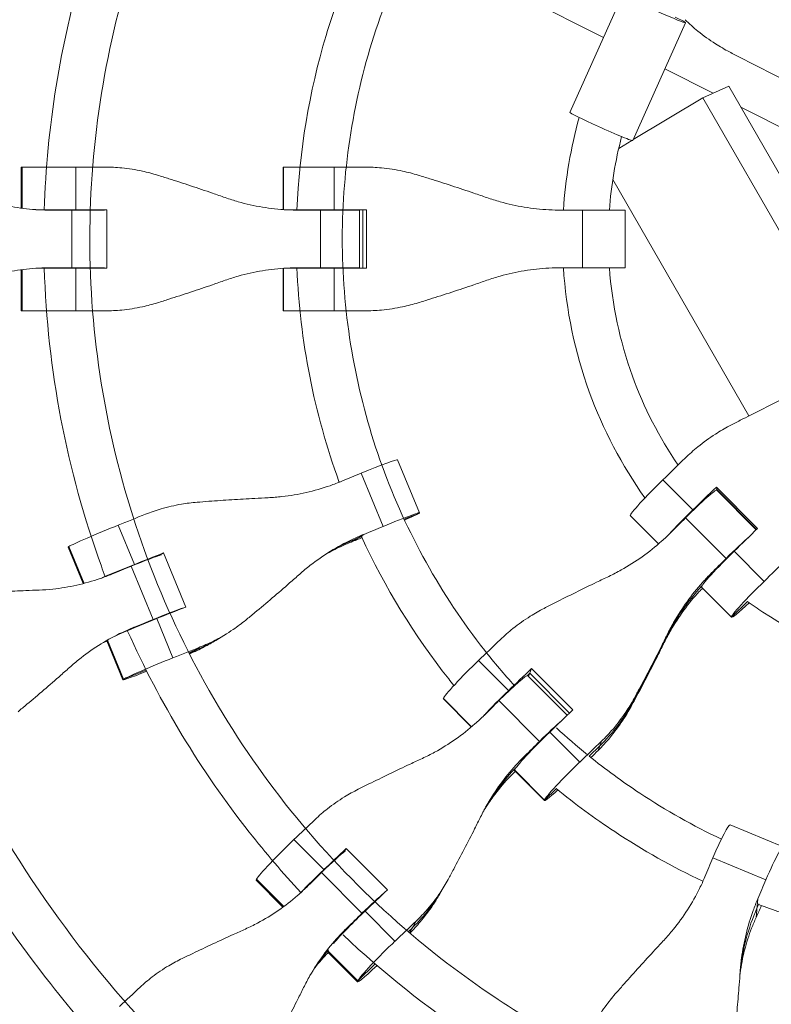
# Model space of a CAD drawing. Units: millimetres. Extents: x -5986 to 6066, y -6112 to 6466.
# Drawn here: x -2784 to -2522, y -267 to 76 of the extents above; entities that cross this region are included whole.
import ezdxf

# ---------------------------------------------------------------- set-up
doc = ezdxf.new("R2010")
doc.units = ezdxf.units.MM
doc.header["$LTSCALE"] = 20
doc.layers.add('2d', color=230, linetype='Continuous')

msp = doc.modelspace()

# ---------------------------------------------------------------- linework, layer by layer
at = {"layer": '2d', "linetype": 'Continuous', "lineweight": 0}
for p, q in [((-2647.4, 103.78), (-2580.94, 70.13)), ((-2574.23, 85.11), (-2592.62, 44.07)), ((-2552.33, 75.29), (-2570.72, 34.25)), ((-2559.5, 59.28), (-2542.69, 50.77)), ((-2537.26, 53.19), (-2546.27, 49.17)), ((-2502.92, -6.51), (-2537.26, 53.19)), ((-2546.27, 49.17), (-2570.57, 34.58)), ((-2494.86, -40.23), (-2546.27, 49.17)), ((-2533.06, 45.89), (-2497.82, 28.05)), ((-2571.05, 34.3), (-2575.62, 31.55)), ((-2754.51, 25.02), (-2783.74, 25.02)), ((-2783.74, 25.02), (-2783.74, 10.71)), ((-2783.46, 25.02), (-2783.46, 10.68)), ((-2764.78, 10.2), (-2764.78, 25.02)), ((-2664.14, 25.02), (-2692.49, 25.02)), ((-2692.49, 25.02), (-2692.49, 10.22)), ((-2692.41, 25.02), (-2692.41, 10.21)), ((-2674.73, 10.2), (-2674.73, 25.02)), ((-2577.67, 20.76), (-2530.29, -61.62)), ((-2778.68, 10.2), (-2753.9, 10.2)), ((-2773.32, 10.02), (-2754.73, 10.02)), ((-2766.1, -10.02), (-2766.1, 10.02)), ((-2758.52, 10.2), (-2758.52, 10.02)), ((-2756.21, 10.02), (-2756.21, 10.2)), ((-2753.9, -10.2), (-2753.9, 10.2)), ((-2692.22, 10.2), (-2663.52, 10.2)), ((-2686.82, 10.02), (-2665.94, 10.02)), ((-2679.55, -10.02), (-2679.55, 10.02)), ((-2666.03, 10.2), (-2666.03, 10.02)), ((-2665.94, -10.02), (-2665.94, 10.02)), ((-2664.77, -10.2), (-2664.77, 10.2)), ((-2663.52, -10.2), (-2663.52, 10.2)), ((-2595.55, 10.02), (-2573.42, 10.02)), ((-2588.28, -10.02), (-2588.28, 10.02)), ((-2573.42, -10.02), (-2573.42, 10.02)), ((-2753.9, -10.2), (-2778.68, -10.2)), ((-2754.73, -10.02), (-2773.32, -10.02)), ((-2764.78, -25.02), (-2764.78, -10.2)), ((-2758.52, -10.02), (-2758.52, -10.2)), ((-2756.21, -10.2), (-2756.21, -10.02)), ((-2692.49, -10.22), (-2692.49, -25.02)), ((-2692.41, -10.21), (-2692.41, -25.02)), ((-2663.52, -10.2), (-2692.22, -10.2)), ((-2665.94, -10.02), (-2686.82, -10.02)), ((-2674.73, -25.02), (-2674.73, -10.2)), ((-2666.03, -10.02), (-2666.03, -10.2)), ((-2573.42, -10.02), (-2595.55, -10.02)), ((-2783.74, -10.71), (-2783.74, -25.02)), ((-2783.46, -25.02), (-2783.46, -10.68)), ((-2783.74, -25.02), (-2754.51, -25.02)), ((-2692.49, -25.02), (-2664.14, -25.02)), ((-2645.06, -95.38), (-2652.7, -76.87)), ((-2657.72, -100.1), (-2665.36, -81.59)), ((-2549.78, -94.33), (-2560.22, -83.85)), ((-2541.72, -87.52), (-2541.43, -87.24)), ((-2527.24, -100.82), (-2541.61, -86.39)), ((-2541.61, -86.39), (-2541.36, -87.58)), ((-2527.71, -101.28), (-2541.46, -87.48)), ((-2527.58, -101.15), (-2541.43, -87.24)), ((-2650.37, -97.63), (-2645.29, -95.57)), ((-2571.6, -96.32), (-2561.74, -106.21)), ((-2571.58, -96.35), (-2561.75, -106.22)), ((-2538.23, -111.28), (-2552.35, -97.11)), ((-2744.34, -113.34), (-2749.99, -99.66)), ((-2664.45, -102.87), (-2668.79, -105.53)), ((-2665.02, -103.56), (-2666.62, -104.2)), ((-2767.43, -107.31), (-2762.18, -120.02)), ((-2767.2, -107.11), (-2761.9, -119.95)), ((-2735.67, -110.2), (-2734.26, -109.33)), ((-2726.48, -128.18), (-2734.26, -109.33)), ((-2524.97, -119.23), (-2535.41, -108.76)), ((-2737.86, -132.51), (-2745.5, -114)), ((-2543.67, -117.22), (-2543.37, -116.42)), ((-2536.35, -131.7), (-2546.79, -121.22)), ((-2546.78, -121.25), (-2536.34, -131.73)), ((-2536.35, -131.7), (-2530.81, -126.2)), ((-2730.92, -145.88), (-2736.57, -132.19)), ((-2746.38, -136.24), (-2744.54, -135.24)), ((-2753.99, -139.89), (-2748.35, -153.54)), ((-2748.12, -153.34), (-2753.74, -139.73)), ((-2712.28, -137.52), (-2716, -139.8)), ((-2558.76, -137.85), (-2559.75, -140.53)), ((-2723.47, -143.37), (-2725.36, -144.13)), ((-2721.39, -142.09), (-2725.2, -144.43)), ((-2614.03, -157.3), (-2624.47, -146.83)), ((-2748.12, -153.34), (-2740.2, -150.14)), ((-2606, -149.6), (-2607.02, -152.36)), ((-2591.63, -164.02), (-2606, -149.6)), ((-2607.43, -152.02), (-2606.59, -151.2)), ((-2593.56, -165.88), (-2607.35, -152.03)), ((-2592.75, -165.1), (-2606.59, -151.2)), ((-2636.72, -160.17), (-2626.96, -169.97)), ((-2626.87, -169.89), (-2636.71, -160.01)), ((-2603.22, -174.95), (-2617.34, -160.78)), ((-2570.28, -160.05), (-2571.29, -162.77)), ((-2589.22, -182.21), (-2599.66, -171.73)), ((-2585.89, -180.12), (-2582.24, -176.54)), ((-2581.64, -174.93), (-2582.83, -178.16)), ((-2609.23, -181.52), (-2608.39, -180.06)), ((-2611.91, -184.91), (-2601.47, -195.39)), ((-2611.91, -185.08), (-2601.47, -195.55)), ((-2601.47, -195.39), (-2597.34, -191.34)), ((-2518.37, -211.71), (-2536.81, -204.05)), ((-2678.36, -219.63), (-2688.8, -209.16)), ((-2671.25, -213.45), (-2670.54, -212.22)), ((-2656.17, -226.65), (-2670.54, -212.22)), ((-2524.34, -223.16), (-2542.78, -215.49)), ((-2665.07, -234.83), (-2679.18, -220.67)), ((-2701.91, -223.32), (-2692.58, -232.68)), ((-2701.8, -222.94), (-2692.3, -232.48)), ((-2635.73, -224.23), (-2638.03, -228.23)), ((-2527.17, -229.84), (-2527.75, -236.27)), ((-2527.46, -233.05), (-2526.77, -231.5)), ((-2653.56, -244.54), (-2663.99, -234.06)), ((-2670.96, -240.96), (-2670.21, -239.87)), ((-2647.52, -239.89), (-2648.94, -241.26)), ((-2646.17, -237.54), (-2648.52, -241.62)), ((-2677.07, -248.25), (-2666.66, -258.7)), ((-2676.93, -247.9), (-2666.55, -258.32)), ((-2666.55, -258.32), (-2660.44, -252.4))]:
    msp.add_line(p, q, dxfattribs=at)
at = {"layer": '2d'}
msp.add_lwpolyline([(5968.51, 0, 0.413442), (-0.65, 6103.21, 0.413922), (-5968.5, 0, 0.413922), (-0.65, -6103.21, 0.413442)], format="xyb", close=True, dxfattribs=at)
at = {"layer": '2d', "linetype": 'Continuous', "lineweight": 0, "extrusion": (0, 0, -1)}
for centre, major_axis, ratio, start_param, end_param in [((-2563.28, 80.2), (10.95, -4.91), 0.035859, -0.854394, 1.650663), ((-2581.67, 39.16), (-10.95, 4.91), 0.035859, -1.49093, 0), ((-2581.67, 39.16), (10.95, -4.91), 0.035859, 0, 1.650663), ((-2665.45, -82.13), (12.76, 5.26), 0.033455, -1.549908, 0), ((-2561.81, -86.61), (-9.78, -9.74), 0.061818, 0.040007, 1.795039), ((-2551.24, -97.21), (9.78, 9.74), 0.061818, -1.622418, 0), ((-2522.49, -46.96), (-168.12, -167.47), 0.061818, -1.395526, -1.346554), ((-2561.81, -86.61), (-9.78, -9.74), 0.061818, 0, 0.040007), ((-2754.67, -102.05), (-12.76, -5.26), 0.033455, 0.205124, 1.960155), ((-2656.17, -90.88), (-219.36, -90.51), 0.033455, -1.549908, -1.519247), ((-2636.59, -176.98), (-41.23, 67.12), 0.978488, 0.014203, 0.162884), ((-2742.96, -144.18), (219.36, 90.51), 0.033455, -1.212099, -1.193829), ((-2754.67, -102.05), (-12.76, -5.26), 0.033455, 0, 0.205124), ((-2663.88, -72.2), (-219.36, -90.51), 0.033455, -1.23041, -1.181438), ((-2537, -111.51), (-9.78, -9.74), 0.061818, 0.040007, 1.795039), ((-2746.74, -115.01), (12.76, 5.26), 0.033455, -1.4594, -0.37338), ((-2557.25, -109.54), (-168.12, -167.47), 0.061818, -1.622418, -1.591758), ((-2497.68, -71.86), (-168.12, -167.47), 0.061818, -1.392822, -1.346554), ((-2488.51, -173.81), (-73.91, 27.26), 0.989324, 0.102857, 0.389347), ((-2537, -111.51), (-9.78, -9.74), 0.061818, 0, 0.040007), ((-2741.25, -134.59), (12.76, 5.26), 0.033455, -2.429716, -1.181438), ((-2716.48, -115.16), (-219.36, -90.51), 0.033455, -1.4594, -1.428739), ((-2717.68, -209.75), (-37.82, 69.1), 0.956083, 0.02129, 0.031319), ((-2748.49, -82.74), (34.35, -55.92), 0.978488, 0, 0.162884), ((-3098.12, 124.53), (562.93, -207.63), 0.989324, 0.102857, 0.145033), ((-2650.45, -104.73), (-219.36, -90.51), 0.033455, -1.227706, -1.181438), ((-2626.94, -150.43), (-9.78, -9.74), 0.061818, 0.132613, 1.887644), ((-2571.49, -95.25), (-168.12, -167.47), 0.061818, -1.302921, -1.253949), ((-2617.12, -161.77), (9.78, 9.74), 0.061818, -1.530981, 0), ((-2626.94, -150.43), (-9.78, -9.74), 0.061818, 0, 0.132613), ((-2628.46, -130.14), (61.57, -22.71), 0.989324, 0.145033, 0.438062), ((-2602.14, -175.34), (-9.78, -9.74), 0.061818, 0.132613, 1.887644), ((-2606.88, -157.9), (-168.12, -167.47), 0.061818, -1.530981, -1.500321), ((-2546.68, -120.15), (-168.12, -167.47), 0.061818, -1.300217, -1.253949), ((-2571.58, -187.65), (168.12, 167.47), 0.061818, -1.590779, -1.57615), ((-2554.32, -238.22), (-68.27, 39.31), 0.973141, 0.014963, 0.242078), ((-2602.14, -175.34), (-9.78, -9.74), 0.061818, 0, 0.132613), ((-2542.11, -216.79), (5.3, 12.74), 0.080769, -1.502577, 0), ((-2692.13, -213.58), (-9.78, -9.74), 0.061818, 0.22405, 1.979081), ((-2621.12, -143.6), (-168.12, -167.47), 0.061818, -1.211484, -1.162512), ((-2679.85, -222.53), (9.78, 9.74), 0.061818, -1.440473, -0.354454), ((-2692.13, -213.58), (-9.78, -9.74), 0.061818, 0, 0.22405), ((-2693.75, -193.49), (56.87, -32.75), 0.973141, 0, 0.271863), ((-2535.78, -200.88), (-91.11, -219.11), 0.080769, -1.502577, -1.471916), ((-2454.96, -263.2), (-78.45, 7.13), 0.965139, 0.016859, 0.313705), ((-2547.48, -329.57), (91.11, 219.11), 0.080769, -1.164768, -1.143919), ((-2667.32, -238.48), (9.78, 9.74), 0.061818, -2.41079, -1.162512), ((-2653.49, -202.76), (-168.12, -167.47), 0.061818, -1.440473, -1.409813), ((-2596.31, -168.51), (-168.12, -167.47), 0.061818, -1.20878, -1.162512), ((-2616.92, -298.78), (-65.03, 44.45), 0.949115, 0.021749, 0.114498)]:
    msp.add_ellipse(centre, major_axis=major_axis, ratio=ratio, start_param=start_param, end_param=end_param, dxfattribs=at)
at = {"layer": '2d', "linetype": 'Continuous', "lineweight": 0}
for centre, major_axis, ratio, start_param, end_param in [((-2532.93, -36.48), (168.12, 167.47), 0.061818, -1.795039, -1.74877), ((-2663.81, -72.37), (219.36, 90.51), 0.033455, -1.622346, -1.591685), ((-2669.53, -58.51), (219.36, 90.51), 0.033455, -1.960155, -1.913886), ((-2657.81, -100.64), (12.76, 5.26), 0.033455, -0.205124, 1.549908), ((-2657.81, -100.64), (12.76, 5.26), 0.033455, -0.948077, -0.205124), ((-2551.37, -97.09), (-9.78, -9.74), 0.061818, -1.795039, -0.878488), ((-2571.36, -95.38), (168.12, 167.47), 0.061818, -1.549835, -1.519174), ((-2508.12, -61.38), (168.12, 167.47), 0.061818, -1.795039, -1.746067), ((-2636.59, -176.98), (-41.23, 67.12), 0.978488, -0.162884, -0.014203), ((-2537.13, -111.38), (-9.78, -9.74), 0.061818, -2.437486, -1.519174), ((-2749.02, -115.74), (-12.76, -5.26), 0.033455, -1.960155, -1.03618), ((-2724.12, -96.65), (219.36, 90.51), 0.033455, -1.712854, -1.682193), ((-2526.56, -121.99), (-9.78, -9.74), 0.061818, -1.795039, -0.040007), ((-2488.51, -173.81), (-73.91, 27.26), 0.989324, -0.389347, -0.102857), ((-2526.56, -121.99), (-9.78, -9.74), 0.061818, -0.040007, 1.1331), ((-2739.1, -133.52), (12.76, 5.26), 0.033455, 0.37338, 1.4594), ((-2656.1, -91.04), (219.36, 90.51), 0.033455, -1.960155, -1.911183), ((-2717.68, -209.75), (-37.82, 69.1), 0.956083, -0.031319, -0.02129), ((-2748.49, -82.74), (34.35, -55.92), 0.978488, -0.162884, 0), ((-2581.93, -84.77), (168.12, 167.47), 0.061818, -1.887644, -1.841376), ((-3098.12, 124.53), (562.93, -207.63), 0.989324, -0.145033, -0.102857), ((-2735.6, -148.27), (-12.76, -5.26), 0.033455, -1.960155, -0.205124), ((-2735.6, -148.27), (-12.76, -5.26), 0.033455, -0.205124, 1.202157), ((-2616.51, -160.91), (-9.78, -9.74), 0.061818, -1.887644, -0.968028), ((-2620.99, -143.73), (168.12, 167.47), 0.061818, -1.641272, -1.610611), ((-2557.12, -109.67), (168.12, 167.47), 0.061818, -1.887644, -1.838672), ((-2628.46, -130.14), (61.57, -22.71), 0.989324, -0.438062, -0.145033), ((-2603.01, -175.94), (-9.78, -9.74), 0.061818, -2.500734, -1.610611), ((-2554.32, -238.22), (-68.27, 39.31), 0.973141, -0.242078, -0.014963), ((-2591.7, -185.81), (-9.78, -9.74), 0.061818, -1.887644, -0.132613), ((-2591.7, -185.81), (-9.78, -9.74), 0.061818, -0.132613, 0.961823), ((-2631.55, -133.13), (168.12, 167.47), 0.061818, -1.979081, -1.932813), ((-2523.67, -224.46), (5.3, 12.74), 0.080769, -0.252454, 1.502577), ((-2554.22, -193.22), (91.11, 219.11), 0.080769, -1.669676, -1.639016), ((-2681.69, -224.06), (-9.78, -9.74), 0.061818, -1.979081, -1.134457), ((-2667.6, -188.6), (168.12, 167.47), 0.061818, -1.73178, -1.701119), ((-2693.75, -193.49), (56.87, -32.75), 0.973141, -0.271863, 0), ((-2665.74, -236.7), (-9.78, -9.74), 0.061818, -2.642462, -1.701119), ((-2606.75, -158.03), (168.12, 167.47), 0.061818, -1.979081, -1.930109), ((-2454.96, -263.2), (-78.45, 7.13), 0.965139, -0.313705, -0.016859), ((-2656.89, -248.96), (-9.78, -9.74), 0.061818, -1.979081, -0.22405), ((-2616.92, -298.78), (-65.03, 44.45), 0.949115, -0.114498, -0.021749), ((-2656.89, -248.96), (-9.78, -9.74), 0.061818, -0.22405, 1.204687), ((-2678.16, -177.99), (168.12, 167.47), 0.061818, -2.069589, -2.023321)]:
    msp.add_ellipse(centre, major_axis=major_axis, ratio=ratio, start_param=start_param, end_param=end_param, dxfattribs=at)
for points, knots in [([(0.16, 6084.15), (-636.47, 6084.15), (-1272.98, 5979.49), (-2481.63, 5571.42), (-3053.55, 5268.06), (-4075.02, 4493.27), (-4524.35, 4021.94), (-5254.97, 2958.91), (-5536.07, 2367.36), (-5901.52, 1123.87), (-5985.77, 472.13), (-5948.78, -825.54), (-5827.53, -1471.25), (-5391.76, -2691.2), (-5077.32, -3265.24), (-4287.07, -4283.44), (-3811.43, -4727.46), (-2747.12, -5440.49), (-2158.67, -5709.43), (-928.51, -6045.01), (-287.03, -6111.65), (984.11, -6035.92), (1613.54, -5893.58), (2796.77, -5414.32), (3350.35, -5077.46), (4325.72, -4243.22), (4747.31, -3745.95), (5415.81, -2641.23), (5662.56, -2033.95), (5956.16, -770.81), (6002.93, -115.15), (5891.65, 1178.12), (5733.62, 1815.52), (5228.69, 3007.46), (4881.91, 3561.8), (4034.69, 4531.23), (3534.44, 4946.18), (2431.13, 5594.65), (1828.3, 5828.11), (808.66, 6042.16), (404.42, 6084.15), (0.16, 6084.15)], [0, 0, 0, 0, 0.319828, 0.319828, 0.639692, 0.639692, 0.959648, 0.959648, 1.279709, 1.279709, 1.599847, 1.599847, 1.920009, 1.920009, 2.240137, 2.240137, 2.56018, 2.56018, 2.880117, 2.880117, 3.199969, 3.199969, 3.519798, 3.519798, 3.839676, 3.839676, 4.159652, 4.159652, 4.47973, 4.47973, 4.799877, 4.799877, 5.120037, 5.120037, 5.440152, 5.440152, 5.760176, 5.760176, 6.080095, 6.080095, 6.283185, 6.283185, 6.283185, 6.283185]), ([(0.16, 5915.85), (-618.86, 5915.85), (-1237.77, 5813.98), (-2412.91, 5416.75), (-2968.95, 5121.49), (-3961.77, 4367.44), (-4398.41, 3908.84), (-5108.05, 2874.74), (-5380.99, 2299.46), (-5735.55, 1090.43), (-5817.16, 456.91), (-5780.82, -804.32), (-5662.89, -1431.8), (-5239.44, -2617.34), (-4933.96, -3175.17), (-4166.32, -4164.81), (-3704.24, -4596.42), (-2670.17, -5289.74), (-2098.3, -5551.29), (-902.62, -5877.78), (-278.99, -5942.61), (956.88, -5868.9), (1568.9, -5730.35), (2719.29, -5263.84), (3257.47, -4935.98), (4205.4, -4124.13), (4615.02, -3640.33), (5264.24, -2565.78), (5503.76, -1975.25), (5788.51, -747.22), (5833.71, -109.93), (5725.25, 1146.96), (5571.62, 1766.36), (5081.03, 2924.68), (4744.15, 3463.38), (3921.16, 4405.68), (3435.15, 4809.06), (2363.11, 5439.67), (1777.23, 5666.74), (786.18, 5874.99), (393.18, 5915.85), (0.16, 5915.85)], [0, 0, 0, 0, 0.32018, 0.32018, 0.640321, 0.640321, 0.960367, 0.960367, 1.280303, 1.280303, 1.600159, 1.600159, 1.91999, 1.91999, 2.239858, 2.239858, 2.559813, 2.559813, 2.879878, 2.879878, 3.200032, 3.200032, 3.520211, 3.520211, 3.840338, 3.840338, 4.160363, 4.160363, 4.480281, 4.480281, 4.800129, 4.800129, 5.119962, 5.119962, 5.439842, 5.439842, 5.759817, 5.759817, 6.079901, 6.079901, 6.283185, 6.283185, 6.283185, 6.283185]), ([(-2450.8, 624.3), (-2517.14, 624.3), (-2583.47, 613.56), (-2709.42, 571.69), (-2769.01, 540.57), (-2875.46, 461.08), (-2922.28, 412.72), (-2998.42, 303.65), (-3027.72, 242.95), (-3065.81, 115.35), (-3074.6, 48.48), (-3070.75, -84.69), (-3058.11, -150.95), (-3012.7, -276.14), (-2979.93, -335.05), (-2897.57, -439.53), (-2848.01, -485.09), (-2737.09, -558.26), (-2675.77, -585.85), (-2547.58, -620.28), (-2480.73, -627.12), (-2348.27, -619.35), (-2282.68, -604.75), (-2159.39, -555.58), (-2101.7, -521.01), (-2000.06, -435.42), (-1956.12, -384.4), (-1886.45, -271.05), (-1860.74, -208.74), (-1830.13, -79.13), (-1825.26, -11.85), (-1836.85, 120.87), (-1853.32, 186.28), (-1905.94, 308.59), (-1942.08, 365.48), (-2030.37, 464.96), (-2082.5, 507.54), (-2197.48, 574.07), (-2260.3, 598.03), (-2366.55, 619.99), (-2408.68, 624.3), (-2450.8, 624.3)], [0, 0, 0, 0, 0.319785, 0.319785, 0.639613, 0.639613, 0.959552, 0.959552, 1.279626, 1.279626, 1.599805, 1.599805, 1.920017, 1.920017, 2.240181, 2.240181, 2.560232, 2.560232, 2.880147, 2.880147, 3.199961, 3.199961, 3.519748, 3.519748, 3.839592, 3.839592, 4.159556, 4.159556, 4.479653, 4.479653, 4.799843, 4.799843, 5.120053, 5.120053, 5.4402, 5.4402, 5.760226, 5.760226, 6.080119, 6.080119, 6.283185, 6.283185, 6.283185, 6.283185]), ([(-2461.47, 509.89), (-2512.1, 508.82), (-2562.56, 500.09), (-2662.06, 466.96), (-2710.74, 441.49), (-2797.65, 376.47), (-2835.87, 336.92), (-2897.97, 247.76), (-2921.86, 198.16), (-2952.87, 93.93), (-2960.01, 39.33), (-2956.82, -69.38), (-2946.49, -123.47), (-2909.43, -225.65), (-2882.7, -273.73), (-2815.51, -359.03), (-2775.07, -396.24), (-2684.56, -456.01), (-2634.51, -478.56), (-2542.83, -503.22), (-2502.2, -509.03), (-2461.47, -509.89)], [0.021013, 0.021013, 0.021013, 0.021013, 0.320292, 0.320292, 0.640525, 0.640525, 0.960606, 0.960606, 1.280505, 1.280505, 1.600264, 1.600264, 1.919977, 1.919977, 2.239755, 2.239755, 2.559687, 2.559687, 2.8798, 2.8798, 3.120579, 3.120579, 3.120579, 3.120579]), ([(-2623.75, 360.73), (-2645.66, 349.91), (-2666.58, 337.07), (-2720.43, 296.82), (-2750.57, 265.66), (-2799.56, 195.41), (-2818.4, 156.32), (-2842.89, 74.16), (-2848.53, 31.1), (-2846.03, -54.62), (-2837.89, -97.26), (-2808.67, -177.84), (-2787.58, -215.76), (-2734.59, -283.01), (-2702.69, -312.35), (-2653.12, -345.07), (-2638.66, -353.37), (-2623.75, -360.73)], [0.457128, 0.457128, 0.457128, 0.457128, 0.640089, 0.640089, 0.960103, 0.960103, 1.280086, 1.280086, 1.600045, 1.600045, 1.919996, 1.919996, 2.239958, 2.239958, 2.559947, 2.559947, 2.684464, 2.684464, 2.684464, 2.684464]), ([(-2588.32, 282.02), (-2603.85, 274.01), (-2618.71, 264.72), (-2659.72, 234.06), (-2683.49, 209.49), (-2722.12, 154.08), (-2736.98, 123.26), (-2756.28, 58.47), (-2760.73, 24.52), (-2758.76, -43.07), (-2752.34, -76.7), (-2729.3, -140.24), (-2712.67, -170.14), (-2670.88, -223.17), (-2645.73, -246.3), (-2608.15, -271.11), (-2598.37, -276.83), (-2588.32, -282.02)], [0.474281, 0.474281, 0.474281, 0.474281, 0.640113, 0.640113, 0.960131, 0.960131, 1.280109, 1.280109, 1.600057, 1.600057, 1.919995, 1.919995, 2.239947, 2.239947, 2.559932, 2.559932, 2.667312, 2.667312, 2.667312, 2.667312]), ([(-2611.9, 155.59), (-2618.53, 148.29), (-2624.69, 140.56), (-2644.41, 112.28), (-2655.24, 89.81), (-2669.31, 42.6), (-2672.54, 17.86), (-2671.11, -31.39), (-2666.43, -55.9), (-2649.64, -102.19), (-2637.52, -123.98), (-2618.98, -147.52), (-2615.51, -151.62), (-2611.9, -155.59)], [0.831835, 0.831835, 0.831835, 0.831835, 0.960181, 0.960181, 1.280151, 1.280151, 1.600079, 1.600079, 1.919993, 1.919993, 2.239927, 2.239927, 2.309758, 2.309758, 2.309758, 2.309758]), ([(-2754.49, 117.63), (-2757.23, 110.34), (-2759.72, 102.96), (-2770.21, 67.78), (-2774.86, 38.98), (-2775.73, 10.05)], [1.2097416, 1.2097416, 1.2097416, 1.2097416, 1.2798985, 1.2798985, 1.5405964, 1.5405964, 1.5405964, 1.5405964]), ([(-2672.99, 84.72), (-2674.66, 80.14), (-2676.19, 75.51), (-2683.47, 51.1), (-2686.89, 30.61), (-2687.72, 10.02)], [1.2206313, 1.2206313, 1.2206313, 1.2206313, 1.2798637, 1.2798637, 1.530203, 1.530203, 1.530203, 1.530203]), ([(-2537.05, 65.13), (-2538.71, 66.01), (-2540.34, 66.96), (-2544.04, 69.32), (-2546.08, 70.79), (-2549.58, 73.64), (-2551.08, 74.97), (-2552.5, 76.36)], [196.919636, 196.919636, 196.919636, 196.919636, 202.323387, 202.323387, 209.573326, 209.573326, 215.40364, 215.40364, 215.40364, 215.40364]), ([(-2514.46, 53.75), (-2515.86, 54.42), (-2517.29, 55.12), (-2521.14, 57), (-2523.59, 58.22), (-2528.47, 60.69), (-2530.9, 61.93), (-2534.55, 63.82), (-2535.82, 64.48), (-2537.05, 65.13)], [2.966856, 2.966856, 2.966856, 2.966856, 7.467226, 7.467226, 14.934453, 14.934453, 22.401679, 22.401679, 26.438499, 26.438499, 26.438499, 26.438499]), ([(-2754.51, 25.02), (-2752.6, 25.02), (-2750.67, 24.93), (-2746.35, 24.51), (-2743.95, 24.13), (-2739.8, 23.23), (-2738.03, 22.76), (-2736.29, 22.22)], [15.919502, 15.919502, 15.919502, 15.919502, 21.749816, 21.749816, 28.999755, 28.999755, 34.403507, 34.403507, 34.403507, 34.403507]), ([(-2664.14, 25.02), (-2662.18, 25.02), (-2660.21, 24.93), (-2655.78, 24.51), (-2653.32, 24.13), (-2649.08, 23.23), (-2647.27, 22.76), (-2645.49, 22.22)], [15.919502, 15.919502, 15.919502, 15.919502, 21.749816, 21.749816, 28.999755, 28.999755, 34.403507, 34.403507, 34.403507, 34.403507]), ([(-2736.29, 22.22), (-2734.99, 21.82), (-2733.67, 21.4), (-2729.84, 20.18), (-2727.3, 19.36), (-2722.21, 17.67), (-2719.66, 16.81), (-2715.66, 15.43), (-2714.18, 14.91), (-2712.73, 14.4)], [3.430406, 3.430406, 3.430406, 3.430406, 7.467226, 7.467226, 14.934453, 14.934453, 22.401679, 22.401679, 26.90205, 26.90205, 26.90205, 26.90205]), ([(-2645.49, 22.22), (-2644.17, 21.82), (-2642.82, 21.4), (-2638.93, 20.18), (-2636.35, 19.36), (-2631.18, 17.67), (-2628.59, 16.81), (-2624.55, 15.43), (-2623.05, 14.91), (-2621.58, 14.4)], [3.430406, 3.430406, 3.430406, 3.430406, 7.467226, 7.467226, 14.934453, 14.934453, 22.401679, 22.401679, 26.90205, 26.90205, 26.90205, 26.90205]), ([(-2798.89, 14.4), (-2797.41, 13.87), (-2795.91, 13.39), (-2791.68, 12.17), (-2788.92, 11.54), (-2783.33, 10.61), (-2780.5, 10.29), (-2776.23, 10.06), (-2774.77, 10.02), (-2773.32, 10.02)], [225.767218, 225.767218, 225.767218, 225.767218, 230.381704, 230.381704, 238.633479, 238.633479, 246.885254, 246.885254, 251.132786, 251.132786, 251.132786, 251.132786]), ([(-2712.73, 14.4), (-2711.22, 13.87), (-2709.69, 13.39), (-2705.39, 12.17), (-2702.59, 11.54), (-2696.92, 10.61), (-2694.07, 10.29), (-2689.75, 10.06), (-2688.28, 10.02), (-2686.82, 10.02)], [225.767218, 225.767218, 225.767218, 225.767218, 230.381704, 230.381704, 238.633479, 238.633479, 246.885254, 246.885254, 251.132786, 251.132786, 251.132786, 251.132786]), ([(-2621.58, 14.4), (-2620.06, 13.87), (-2618.52, 13.39), (-2614.19, 12.17), (-2611.36, 11.54), (-2605.67, 10.61), (-2602.8, 10.29), (-2598.47, 10.06), (-2597.01, 10.02), (-2595.55, 10.02)], [225.767218, 225.767218, 225.767218, 225.767218, 230.381704, 230.381704, 238.633479, 238.633479, 246.885254, 246.885254, 251.132786, 251.132786, 251.132786, 251.132786]), ([(-2773.32, -10.02), (-2774.77, -10.02), (-2776.23, -10.06), (-2780.5, -10.29), (-2783.33, -10.61), (-2788.92, -11.54), (-2791.68, -12.17), (-2795.91, -13.39), (-2797.41, -13.87), (-2798.89, -14.4)], [12.256019, 12.256019, 12.256019, 12.256019, 16.503551, 16.503551, 24.755326, 24.755326, 33.007102, 33.007102, 37.621588, 37.621588, 37.621588, 37.621588]), ([(-2775.73, -10.05), (-2774.66, -45.44), (-2767.93, -80.66), (-2755.41, -115.16), (-2754.96, -116.4), (-2754.49, -117.63)], [1.6009963, 1.6009963, 1.6009963, 1.6009963, 1.9200047, 1.9200047, 1.9318511, 1.9318511, 1.9318511, 1.9318511]), ([(-2686.82, -10.02), (-2688.28, -10.02), (-2689.75, -10.06), (-2694.07, -10.29), (-2696.92, -10.61), (-2702.59, -11.54), (-2705.39, -12.17), (-2709.69, -13.39), (-2711.22, -13.87), (-2712.73, -14.4)], [12.256019, 12.256019, 12.256019, 12.256019, 16.503551, 16.503551, 24.755326, 24.755326, 33.007102, 33.007102, 37.621588, 37.621588, 37.621588, 37.621588]), ([(-2687.72, -10.02), (-2686.69, -35.41), (-2681.73, -60.63), (-2673.05, -84.58), (-2673.02, -84.65), (-2672.99, -84.72)], [1.6113896, 1.6113896, 1.6113896, 1.6113896, 1.9200063, 1.9200063, 1.9209614, 1.9209614, 1.9209614, 1.9209614]), ([(-2595.55, -10.02), (-2597.01, -10.02), (-2598.47, -10.06), (-2602.8, -10.29), (-2605.67, -10.61), (-2611.36, -11.54), (-2614.19, -12.17), (-2618.52, -13.39), (-2620.06, -13.87), (-2621.58, -14.4)], [12.256019, 12.256019, 12.256019, 12.256019, 16.503551, 16.503551, 24.755326, 24.755326, 33.007102, 33.007102, 37.621588, 37.621588, 37.621588, 37.621588]), ([(-2594.9, -10.02), (-2593.95, -24.74), (-2590.9, -39.33), (-2581.11, -66.33), (-2574.57, -78.81), (-2566.5, -90.19)], [1.6352746, 1.6352746, 1.6352746, 1.6352746, 1.92001, 1.92001, 2.1896247, 2.1896247, 2.1896247, 2.1896247]), ([(-2578.86, -10.02), (-2577.94, -22.88), (-2575.23, -35.62), (-2566.86, -58.69), (-2561.51, -69.13), (-2554.96, -78.75)], [1.6426522, 1.6426522, 1.6426522, 1.6426522, 1.9199883, 1.9199883, 2.1705647, 2.1705647, 2.1705647, 2.1705647]), ([(-2712.73, -14.4), (-2714.18, -14.91), (-2715.66, -15.43), (-2719.66, -16.81), (-2722.21, -17.67), (-2727.3, -19.36), (-2729.84, -20.18), (-2733.67, -21.4), (-2734.99, -21.82), (-2736.29, -22.22)], [2.966856, 2.966856, 2.966856, 2.966856, 7.467226, 7.467226, 14.934453, 14.934453, 22.401679, 22.401679, 26.438499, 26.438499, 26.438499, 26.438499]), ([(-2621.58, -14.4), (-2623.05, -14.91), (-2624.55, -15.43), (-2628.59, -16.81), (-2631.18, -17.67), (-2636.35, -19.36), (-2638.93, -20.18), (-2642.82, -21.4), (-2644.17, -21.82), (-2645.49, -22.22)], [2.966856, 2.966856, 2.966856, 2.966856, 7.467226, 7.467226, 14.934453, 14.934453, 22.401679, 22.401679, 26.438499, 26.438499, 26.438499, 26.438499]), ([(-2736.29, -22.22), (-2738.03, -22.76), (-2739.8, -23.23), (-2743.95, -24.13), (-2746.35, -24.51), (-2750.67, -24.93), (-2752.6, -25.02), (-2754.51, -25.02)], [196.919636, 196.919636, 196.919636, 196.919636, 202.323387, 202.323387, 209.573326, 209.573326, 215.40364, 215.40364, 215.40364, 215.40364]), ([(-2645.49, -22.22), (-2647.27, -22.76), (-2649.08, -23.23), (-2653.32, -24.13), (-2655.78, -24.51), (-2660.21, -24.93), (-2662.18, -25.02), (-2664.14, -25.02)], [196.919636, 196.919636, 196.919636, 196.919636, 202.323387, 202.323387, 209.573326, 209.573326, 215.40364, 215.40364, 215.40364, 215.40364]), ([(-2537.05, -65.13), (-2535.82, -64.48), (-2534.55, -63.82), (-2530.9, -61.93), (-2528.47, -60.69), (-2523.59, -58.22), (-2521.14, -57), (-2517.29, -55.12), (-2515.86, -54.42), (-2514.46, -53.75)], [3.430406, 3.430406, 3.430406, 3.430406, 7.467226, 7.467226, 14.934453, 14.934453, 22.401679, 22.401679, 26.90205, 26.90205, 26.90205, 26.90205]), ([(-2552.5, -76.36), (-2551.08, -74.97), (-2549.58, -73.64), (-2546.08, -70.79), (-2544.04, -69.32), (-2540.34, -66.96), (-2538.71, -66.01), (-2537.05, -65.13)], [15.919502, 15.919502, 15.919502, 15.919502, 21.749816, 21.749816, 28.999755, 28.999755, 34.403507, 34.403507, 34.403507, 34.403507]), ([(-2697.73, -90.1), (-2696.13, -90.02), (-2694.53, -89.9), (-2690.09, -89.4), (-2687.25, -88.92), (-2681.66, -87.64), (-2678.9, -86.85), (-2674.81, -85.43), (-2673.44, -84.91), (-2672.09, -84.36)], [225.767218, 225.767218, 225.767218, 225.767218, 230.381704, 230.381704, 238.633479, 238.633479, 246.885254, 246.885254, 251.132786, 251.132786, 251.132786, 251.132786]), ([(-2740.47, -95.87), (-2738.7, -95.16), (-2736.88, -94.54), (-2732.72, -93.32), (-2730.35, -92.77), (-2726.16, -92.07), (-2724.35, -91.84), (-2722.52, -91.69)], [15.919502, 15.919502, 15.919502, 15.919502, 21.749816, 21.749816, 28.999755, 28.999755, 34.403507, 34.403507, 34.403507, 34.403507]), ([(-2722.52, -91.69), (-2721.17, -91.58), (-2719.78, -91.47), (-2715.78, -91.17), (-2713.11, -90.98), (-2707.75, -90.64), (-2705.06, -90.48), (-2700.83, -90.25), (-2699.26, -90.17), (-2697.73, -90.1)], [3.430406, 3.430406, 3.430406, 3.430406, 7.467226, 7.467226, 14.934453, 14.934453, 22.401679, 22.401679, 26.90205, 26.90205, 26.90205, 26.90205]), ([(-2579.05, -117.49), (-2577.59, -116.79), (-2576.16, -116.06), (-2572.22, -113.87), (-2569.77, -112.33), (-2565.07, -108.99), (-2562.82, -107.19), (-2559.59, -104.3), (-2558.52, -103.29), (-2557.48, -102.26)], [225.767218, 225.767218, 225.767218, 225.767218, 230.381704, 230.381704, 238.633479, 238.633479, 246.885254, 246.885254, 251.132786, 251.132786, 251.132786, 251.132786]), ([(-2664.45, -102.87), (-2665.8, -103.42), (-2667.14, -104.02), (-2671.05, -105.87), (-2673.57, -107.24), (-2678.45, -110.25), (-2680.81, -111.89), (-2684.33, -114.63), (-2685.56, -115.65), (-2686.75, -116.71)], [12.256019, 12.256019, 12.256019, 12.256019, 16.503551, 16.503551, 24.755326, 24.755326, 33.007102, 33.007102, 37.621588, 37.621588, 37.621588, 37.621588]), ([(-2677.84, -109.91), (-2676.11, -108.92), (-2674.36, -108.01), (-2671.33, -106.59), (-2670.06, -106.04), (-2668.79, -105.53)], [240.894153, 240.894153, 240.894153, 240.894153, 246.885254, 246.885254, 251.132786, 251.132786, 251.132786, 251.132786]), ([(-2665.22, -103.63), (-2657.09, -121.29), (-2646.87, -137.97), (-2634.25, -153.99), (-2633.64, -154.75), (-2633.03, -155.51)], [2.0038154, 2.0038154, 2.0038154, 2.0038154, 2.2400661, 2.2400661, 2.2518879, 2.2518879, 2.2518879, 2.2518879]), ([(-2543.37, -116.42), (-2544.41, -117.46), (-2545.42, -118.52), (-2548.32, -121.75), (-2550.13, -123.99), (-2553.51, -128.66), (-2555.07, -131.09), (-2557.3, -134.99), (-2558.05, -136.41), (-2558.76, -137.85)], [12.256019, 12.256019, 12.256019, 12.256019, 16.503551, 16.503551, 24.755326, 24.755326, 33.007102, 33.007102, 37.621588, 37.621588, 37.621588, 37.621588]), ([(-2777.52, -122.26), (-2775.95, -122.2), (-2774.37, -122.09), (-2769.99, -121.63), (-2767.19, -121.17), (-2761.66, -119.94), (-2758.93, -119.17), (-2754.88, -117.78), (-2753.52, -117.27), (-2752.18, -116.73)], [225.767218, 225.767218, 225.767218, 225.767218, 230.381704, 230.381704, 238.633479, 238.633479, 246.885254, 246.885254, 251.132786, 251.132786, 251.132786, 251.132786]), ([(-2686.75, -116.71), (-2687.89, -117.73), (-2689.07, -118.76), (-2692.25, -121.53), (-2694.28, -123.29), (-2698.35, -126.75), (-2700.39, -128.47), (-2703.47, -131.02), (-2704.53, -131.89), (-2705.58, -132.75)], [2.966856, 2.966856, 2.966856, 2.966856, 7.467226, 7.467226, 14.934453, 14.934453, 22.401679, 22.401679, 26.438499, 26.438499, 26.438499, 26.438499]), ([(-2601.59, -128.63), (-2600.36, -128), (-2599.1, -127.35), (-2595.47, -125.51), (-2593.05, -124.29), (-2588.17, -121.88), (-2585.73, -120.69), (-2581.88, -118.83), (-2580.45, -118.15), (-2579.05, -117.49)], [3.430406, 3.430406, 3.430406, 3.430406, 7.467226, 7.467226, 14.934453, 14.934453, 22.401679, 22.401679, 26.90205, 26.90205, 26.90205, 26.90205]), ([(-2801.83, -123.58), (-2800.51, -123.48), (-2799.15, -123.39), (-2795.24, -123.14), (-2792.63, -122.98), (-2787.37, -122.7), (-2784.73, -122.57), (-2780.58, -122.38), (-2779.03, -122.32), (-2777.52, -122.26)], [3.430406, 3.430406, 3.430406, 3.430406, 7.467226, 7.467226, 14.934453, 14.934453, 22.401679, 22.401679, 26.90205, 26.90205, 26.90205, 26.90205]), ([(-2559.75, -140.53), (-2559.04, -139.1), (-2558.3, -137.7), (-2556.1, -133.88), (-2554.56, -131.51), (-2551.24, -126.99), (-2549.46, -124.84), (-2547.2, -122.41), (-2546.82, -122), (-2546.43, -121.6)], [225.767218, 225.767218, 225.767218, 225.767218, 230.381704, 230.381704, 238.633479, 238.633479, 246.885254, 246.885254, 248.566927, 248.566927, 248.566927, 248.566927]), ([(-2530.81, -126.2), (-2529.03, -127.48), (-2527.22, -128.73), (-2511.58, -139.05), (-2496.31, -145.92), (-2470.91, -152.75), (-2461.23, -154.38), (-2451.49, -155.09)], [2.517711, 2.517711, 2.517711, 2.517711, 2.5601329, 2.5601329, 2.8800846, 2.8800846, 3.0692243, 3.0692243, 3.0692243, 3.0692243]), ([(-2616.88, -139.55), (-2615.48, -138.2), (-2614, -136.9), (-2610.54, -134.13), (-2608.52, -132.7), (-2604.85, -130.4), (-2603.24, -129.48), (-2601.59, -128.63)], [15.919502, 15.919502, 15.919502, 15.919502, 21.749816, 21.749816, 28.999755, 28.999755, 34.403507, 34.403507, 34.403507, 34.403507]), ([(-2705.58, -132.75), (-2706.99, -133.9), (-2708.45, -134.99), (-2711.95, -137.37), (-2714.03, -138.61), (-2717.88, -140.59), (-2719.62, -141.39), (-2721.39, -142.09)], [196.919636, 196.919636, 196.919636, 196.919636, 202.323387, 202.323387, 209.573326, 209.573326, 215.40364, 215.40364, 215.40364, 215.40364]), ([(-2744.54, -135.24), (-2745.88, -135.78), (-2747.21, -136.37), (-2751.08, -138.19), (-2753.57, -139.54), (-2758.39, -142.5), (-2760.72, -144.12), (-2764.17, -146.82), (-2765.37, -147.83), (-2766.54, -148.87)], [12.256019, 12.256019, 12.256019, 12.256019, 16.503551, 16.503551, 24.755326, 24.755326, 33.007102, 33.007102, 37.621588, 37.621588, 37.621588, 37.621588]), ([(-2746.7, -136.57), (-2735.51, -161.53), (-2721.25, -185.11), (-2698.62, -213.83), (-2692.61, -220.83), (-2686.32, -227.58)], [1.9934039, 1.9934039, 1.9934039, 1.9934039, 2.2400492, 2.2400492, 2.3232688, 2.3232688, 2.3232688, 2.3232688]), ([(-2755.57, -140.77), (-2755.23, -140.6), (-2754.89, -140.44), (-2754.35, -140.19), (-2754.14, -140.1), (-2753.94, -140)], [245.691692, 245.691692, 245.691692, 245.691692, 246.885254, 246.885254, 247.595818, 247.595818, 247.595818, 247.595818]), ([(-2725.17, -144.49), (-2723.43, -143.76), (-2721.72, -142.96), (-2718.67, -141.38), (-2717.32, -140.61), (-2716, -139.8)], [16.305387, 16.305387, 16.305387, 16.305387, 21.749816, 21.749816, 26.221794, 26.221794, 26.221794, 26.221794]), ([(-2571.29, -162.77), (-2570.62, -161.55), (-2569.94, -160.3), (-2568.01, -156.69), (-2566.74, -154.29), (-2564.24, -149.48), (-2563.02, -147.07), (-2561.12, -143.3), (-2560.42, -141.9), (-2559.75, -140.53)], [3.430406, 3.430406, 3.430406, 3.430406, 7.467226, 7.467226, 14.934453, 14.934453, 22.401679, 22.401679, 26.90205, 26.90205, 26.90205, 26.90205]), ([(-2558.76, -137.85), (-2559.44, -139.24), (-2560.14, -140.65), (-2562.05, -144.46), (-2563.28, -146.87), (-2565.78, -151.67), (-2567.04, -154.05), (-2568.96, -157.62), (-2569.62, -158.85), (-2570.28, -160.05)], [2.966856, 2.966856, 2.966856, 2.966856, 7.467226, 7.467226, 14.934453, 14.934453, 22.401679, 22.401679, 26.438499, 26.438499, 26.438499, 26.438499]), ([(-2766.54, -148.87), (-2767.66, -149.87), (-2768.81, -150.89), (-2771.92, -153.62), (-2773.9, -155.35), (-2777.87, -158.75), (-2779.85, -160.43), (-2782.84, -162.93), (-2783.87, -163.8), (-2784.89, -164.63)], [2.966856, 2.966856, 2.966856, 2.966856, 7.467226, 7.467226, 14.934453, 14.934453, 22.401679, 22.401679, 26.438499, 26.438499, 26.438499, 26.438499]), ([(-2570.28, -160.05), (-2571.17, -161.67), (-2572.13, -163.25), (-2574.52, -166.83), (-2576.01, -168.8), (-2578.89, -172.15), (-2580.24, -173.58), (-2581.64, -174.93)], [196.919636, 196.919636, 196.919636, 196.919636, 202.323387, 202.323387, 209.573326, 209.573326, 215.40364, 215.40364, 215.40364, 215.40364]), ([(-2582.83, -178.16), (-2581.4, -176.73), (-2580.03, -175.23), (-2577.1, -171.74), (-2575.58, -169.71), (-2573.15, -166.03), (-2572.18, -164.42), (-2571.29, -162.77)], [15.919502, 15.919502, 15.919502, 15.919502, 21.749816, 21.749816, 28.999755, 28.999755, 34.403507, 34.403507, 34.403507, 34.403507]), ([(-2644.03, -180.88), (-2642.58, -180.21), (-2641.15, -179.49), (-2637.23, -177.36), (-2634.79, -175.84), (-2630.1, -172.55), (-2627.85, -170.77), (-2624.61, -167.92), (-2623.54, -166.92), (-2622.5, -165.89)], [225.767218, 225.767218, 225.767218, 225.767218, 230.381704, 230.381704, 238.633479, 238.633479, 246.885254, 246.885254, 251.132786, 251.132786, 251.132786, 251.132786]), ([(-2827.87, -169.07), (-2813.67, -201.28), (-2795.4, -231.68), (-2765.91, -269.11), (-2757.75, -278.57), (-2749.18, -287.63)], [1.9872141, 1.9872141, 1.9872141, 1.9872141, 2.2400393, 2.2400393, 2.329726, 2.329726, 2.329726, 2.329726]), ([(-2666.38, -191.65), (-2665.17, -191.04), (-2663.92, -190.42), (-2660.33, -188.65), (-2657.93, -187.48), (-2653.1, -185.15), (-2650.67, -183.99), (-2646.85, -182.19), (-2645.43, -181.53), (-2644.03, -180.88)], [3.430406, 3.430406, 3.430406, 3.430406, 7.467226, 7.467226, 14.934453, 14.934453, 22.401679, 22.401679, 26.90205, 26.90205, 26.90205, 26.90205]), ([(-2608.39, -180.06), (-2609.43, -181.08), (-2610.44, -182.14), (-2613.34, -185.33), (-2615.16, -187.55), (-2618.53, -192.17), (-2620.09, -194.57), (-2622.29, -198.42), (-2623.04, -199.83), (-2623.74, -201.25)], [12.256019, 12.256019, 12.256019, 12.256019, 16.503551, 16.503551, 24.755326, 24.755326, 33.007102, 33.007102, 37.621588, 37.621588, 37.621588, 37.621588]), ([(-2585.95, -180.08), (-2580.25, -184.67), (-2574.34, -188.99), (-2559.17, -199.01), (-2549.67, -204.35), (-2539.85, -208.99)], [2.4647023, 2.4647023, 2.4647023, 2.4647023, 2.5599067, 2.5599067, 2.7015086, 2.7015086, 2.7015086, 2.7015086]), ([(-2622.57, -198.96), (-2621.54, -197.3), (-2620.45, -195.69), (-2617.68, -191.94), (-2615.95, -189.85), (-2613.3, -187.03), (-2612.47, -186.18), (-2611.62, -185.37)], [232.789818, 232.789818, 232.789818, 232.789818, 238.633479, 238.633479, 246.885254, 246.885254, 250.556777, 250.556777, 250.556777, 250.556777]), ([(-2681.41, -202.16), (-2680.04, -200.85), (-2678.6, -199.6), (-2675.2, -196.94), (-2673.22, -195.56), (-2669.6, -193.35), (-2668.01, -192.46), (-2666.38, -191.65)], [15.919502, 15.919502, 15.919502, 15.919502, 21.749816, 21.749816, 28.999755, 28.999755, 34.403507, 34.403507, 34.403507, 34.403507]), ([(-2597.39, -191.39), (-2590.86, -196.74), (-2584.06, -201.75), (-2567.2, -212.88), (-2556.91, -218.65), (-2546.26, -223.66)], [2.4573779, 2.4573779, 2.4573779, 2.4573779, 2.5600845, 2.5600845, 2.7034316, 2.7034316, 2.7034316, 2.7034316]), ([(-2623.74, -201.25), (-2624.42, -202.62), (-2625.11, -204.01), (-2627, -207.76), (-2628.21, -210.13), (-2630.66, -214.85), (-2631.9, -217.19), (-2633.78, -220.69), (-2634.43, -221.89), (-2635.07, -223.07)], [2.966856, 2.966856, 2.966856, 2.966856, 7.467226, 7.467226, 14.934453, 14.934453, 22.401679, 22.401679, 26.438499, 26.438499, 26.438499, 26.438499]), ([(-2559.82, -244.13), (-2558.73, -242.96), (-2557.68, -241.76), (-2554.87, -238.32), (-2553.18, -236), (-2550.1, -231.19), (-2548.69, -228.7), (-2546.78, -224.84), (-2546.17, -223.51), (-2545.6, -222.17)], [225.767218, 225.767218, 225.767218, 225.767218, 230.381704, 230.381704, 238.633479, 238.633479, 246.885254, 246.885254, 251.132786, 251.132786, 251.132786, 251.132786]), ([(-2705.68, -240.31), (-2704.24, -239.66), (-2702.83, -238.97), (-2698.95, -236.91), (-2696.53, -235.44), (-2691.88, -232.23), (-2689.64, -230.5), (-2686.42, -227.69), (-2685.36, -226.71), (-2684.33, -225.7)], [225.767218, 225.767218, 225.767218, 225.767218, 230.381704, 230.381704, 238.633479, 238.633479, 246.885254, 246.885254, 251.132786, 251.132786, 251.132786, 251.132786]), ([(-2635.07, -223.07), (-2635.94, -224.66), (-2636.88, -226.2), (-2639.22, -229.69), (-2640.67, -231.6), (-2643.48, -234.85), (-2644.8, -236.23), (-2646.17, -237.54)], [196.919636, 196.919636, 196.919636, 196.919636, 202.323387, 202.323387, 209.573326, 209.573326, 215.40364, 215.40364, 215.40364, 215.40364]), ([(-2648.38, -241.75), (-2647.12, -240.48), (-2645.92, -239.17), (-2643.15, -235.9), (-2641.63, -233.89), (-2639.47, -230.64), (-2638.73, -229.45), (-2638.03, -228.23)], [16.605772, 16.605772, 16.605772, 16.605772, 21.749816, 21.749816, 28.999755, 28.999755, 33.073648, 33.073648, 33.073648, 33.073648]), ([(-2527.17, -229.84), (-2527.74, -231.18), (-2528.27, -232.53), (-2529.74, -236.58), (-2530.57, -239.31), (-2531.93, -244.83), (-2532.46, -247.63), (-2533.04, -252.01), (-2533.2, -253.58), (-2533.31, -255.15)], [12.256019, 12.256019, 12.256019, 12.256019, 16.503551, 16.503551, 24.755326, 24.755326, 33.007102, 33.007102, 37.621588, 37.621588, 37.621588, 37.621588]), ([(-2533.38, -256.23), (-2533.36, -256.04), (-2533.34, -255.85), (-2532.95, -252.95), (-2532.43, -250.27), (-2531.09, -245.04), (-2530.28, -242.48), (-2528.84, -238.74), (-2528.31, -237.49), (-2527.75, -236.27)], [229.80567, 229.80567, 229.80567, 229.80567, 230.381704, 230.381704, 238.633479, 238.633479, 246.885254, 246.885254, 251.132786, 251.132786, 251.132786, 251.132786]), ([(-2670.21, -239.87), (-2671.25, -240.88), (-2672.26, -241.92), (-2675.14, -245.05), (-2676.93, -247.23), (-2680.27, -251.77), (-2681.8, -254.12), (-2683.97, -257.9), (-2684.7, -259.28), (-2685.39, -260.67)], [12.256019, 12.256019, 12.256019, 12.256019, 16.503551, 16.503551, 24.755326, 24.755326, 33.007102, 33.007102, 37.621588, 37.621588, 37.621588, 37.621588]), ([(-2727.69, -250.56), (-2726.5, -249.99), (-2725.28, -249.4), (-2721.75, -247.72), (-2719.39, -246.6), (-2714.63, -244.39), (-2712.24, -243.28), (-2708.46, -241.56), (-2707.06, -240.93), (-2705.68, -240.31)], [3.430406, 3.430406, 3.430406, 3.430406, 7.467226, 7.467226, 14.934453, 14.934453, 22.401679, 22.401679, 26.90205, 26.90205, 26.90205, 26.90205]), ([(-2671.65, -242.35), (-2657.63, -255.61), (-2642.46, -267.64), (-2616.16, -284.99), (-2605.57, -291.17), (-2594.68, -296.73)], [2.3859166, 2.3859166, 2.3859166, 2.3859166, 2.5600629, 2.5600629, 2.6705843, 2.6705843, 2.6705843, 2.6705843]), ([(-2576.4, -262.42), (-2575.51, -261.41), (-2574.6, -260.38), (-2571.95, -257.4), (-2570.17, -255.42), (-2566.59, -251.47), (-2564.78, -249.49), (-2561.92, -246.4), (-2560.86, -245.25), (-2559.82, -244.13)], [3.430406, 3.430406, 3.430406, 3.430406, 7.467226, 7.467226, 14.934453, 14.934453, 22.401679, 22.401679, 26.90205, 26.90205, 26.90205, 26.90205]), ([(-2681.94, -254.45), (-2680.51, -252.56), (-2678.99, -250.76), (-2677.21, -248.87), (-2677.02, -248.68), (-2676.84, -248.48)], [239.442829, 239.442829, 239.442829, 239.442829, 246.885254, 246.885254, 247.754153, 247.754153, 247.754153, 247.754153]), ([(-2742.36, -260.56), (-2741.03, -259.32), (-2739.63, -258.13), (-2736.33, -255.59), (-2734.39, -254.27), (-2730.86, -252.17), (-2729.3, -251.33), (-2727.69, -250.56)], [15.919502, 15.919502, 15.919502, 15.919502, 21.749816, 21.749816, 28.999755, 28.999755, 34.403507, 34.403507, 34.403507, 34.403507]), ([(-2533.31, -255.15), (-2533.41, -256.66), (-2533.52, -258.21), (-2533.84, -262.35), (-2534.06, -264.99), (-2534.54, -270.24), (-2534.8, -272.85), (-2535.21, -276.76), (-2535.35, -278.11), (-2535.5, -279.43)], [2.966856, 2.966856, 2.966856, 2.966856, 7.467226, 7.467226, 14.934453, 14.934453, 22.401679, 22.401679, 26.438499, 26.438499, 26.438499, 26.438499]), ([(-2685.39, -260.67), (-2686.05, -262.02), (-2686.73, -263.38), (-2688.56, -267.05), (-2689.74, -269.37), (-2692.12, -273.98), (-2693.32, -276.26), (-2695.14, -279.66), (-2695.77, -280.84), (-2696.39, -281.98)], [2.966856, 2.966856, 2.966856, 2.966856, 7.467226, 7.467226, 14.934453, 14.934453, 22.401679, 22.401679, 26.438499, 26.438499, 26.438499, 26.438499]), ([(-2586.33, -277.67), (-2585.56, -275.97), (-2584.7, -274.28), (-2582.56, -270.58), (-2581.25, -268.57), (-2578.74, -265.19), (-2577.6, -263.78), (-2576.4, -262.42)], [15.919502, 15.919502, 15.919502, 15.919502, 21.749816, 21.749816, 28.999755, 28.999755, 34.403507, 34.403507, 34.403507, 34.403507])]:
    msp.add_open_spline(points, degree=3, knots=knots, dxfattribs=at)
for points in [[(-2589.38, 42.28), (-2592.34, 31.76), (-2594.2, 20.93), (-2594.9, 10.02)], [(-2574.61, 35.64), (-2576.81, 27.26), (-2578.24, 18.67), (-2578.86, 10.02)], [(-2597.31, -170.28), (-2593.81, -173.5), (-2590.21, -176.62), (-2586.52, -179.62)], [(-2526.9, -231.78), (-2524.35, -232.72), (-2521.78, -233.62), (-2519.2, -234.48)]]:
    msp.add_open_spline(points, degree=3, dxfattribs=at)

doc.saveas('drawing.dxf')
